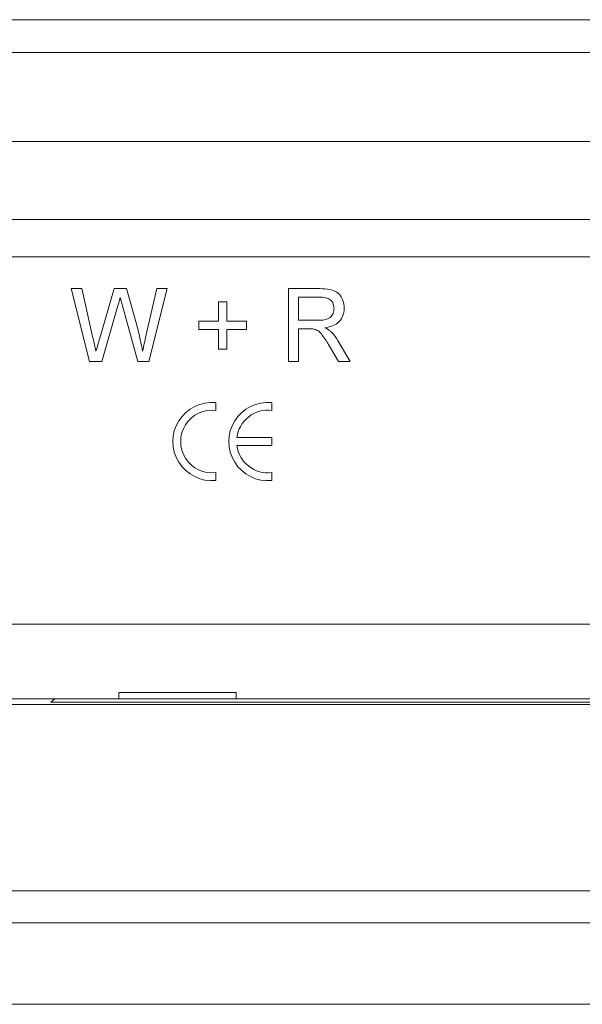
# Model space of a CAD drawing. Units: millimetres. Extents: x 7 to 413, y 7 to 290.
# Drawn here: x 313 to 316, y 93 to 99 of the extents above; entities that cross this region are included whole.
import ezdxf

# ---------------------------------------------------------------- set-up
doc = ezdxf.new("R2010")
doc.units = ezdxf.units.MM

msp = doc.modelspace()

# ---------------------------------------------------------------- linework, layer by layer
at = {"color": 7, "linetype": 'Continuous', "lineweight": 15}
for p, q in [((292.2167, 98.603), (343.2167, 98.603)), ((292.7167, 98.4277), (342.7167, 98.4277)), ((292.8667, 97.9505), (342.5167, 97.9505)), ((292.8667, 97.5305), (342.5167, 97.5305)), ((313.1617, 97.1605), (313.2184, 97.1605)), ((313.2599, 96.7705), (313.1617, 97.1605)), ((313.2184, 97.1605), (313.2763, 96.904)), ((313.3142, 96.8943), (313.3913, 97.1605)), ((313.3913, 97.1605), (313.4574, 97.1605)), ((313.4574, 97.1605), (313.5131, 96.9651)), ((313.5623, 96.9055), (313.6199, 97.1605)), ((313.6767, 97.1605), (313.5784, 96.7705)), ((313.6199, 97.1605), (313.6767, 97.1605)), ((314.3267, 97.1605), (314.4959, 97.1605)), ((314.3267, 96.7705), (314.3267, 97.1605)), ((313.5179, 96.7705), (313.4364, 97.0685)), ((313.9517, 97.0905), (313.9967, 97.0905)), ((313.9517, 96.9855), (313.9517, 97.0905)), ((313.9967, 97.0905), (313.9967, 96.9855)), ((314.4979, 97.1155), (314.3817, 97.1155)), ((314.3817, 97.1155), (314.3817, 96.9905)), ((313.4094, 97.0623), (313.3249, 96.7705)), ((313.8467, 96.9855), (313.9517, 96.9855)), ((313.8467, 96.9405), (313.8467, 96.9855)), ((313.9967, 96.9855), (314.1017, 96.9855)), ((314.1017, 96.9855), (314.1017, 96.9405)), ((314.3817, 96.9905), (314.4861, 96.9905)), ((313.9517, 96.9405), (313.8467, 96.9405)), ((313.9517, 96.8355), (313.9517, 96.9405)), ((313.9967, 96.9405), (313.9967, 96.8355)), ((314.1017, 96.9405), (313.9967, 96.9405)), ((314.3817, 96.9455), (314.3817, 96.7705)), ((314.438, 96.9455), (314.3817, 96.9455)), ((314.5946, 96.8781), (314.6586, 96.7705)), ((313.9967, 96.8355), (313.9517, 96.8355)), ((314.5956, 96.7705), (314.547, 96.8528)), ((313.3249, 96.7705), (313.2599, 96.7705)), ((313.5784, 96.7705), (313.5179, 96.7705)), ((314.3817, 96.7705), (314.3267, 96.7705)), ((314.6586, 96.7705), (314.5956, 96.7705)), ((313.9377, 96.5071), (313.9377, 96.5494)), ((314.2377, 96.5071), (314.2377, 96.5494)), ((314.2377, 96.3615), (314.05, 96.3615)), ((314.2377, 96.3195), (314.2377, 96.3615)), ((314.05, 96.3195), (314.2377, 96.3195)), ((313.9377, 96.1315), (313.9377, 96.1738)), ((314.2377, 96.1315), (314.2377, 96.1738)), ((313.4167, 94.9605), (292.8667, 94.9605)), ((313.0725, 94.9605), (313.0525, 94.9418)), ((313.4167, 94.9938), (314.0467, 94.9938)), ((313.4167, 94.9605), (313.4167, 94.9938)), ((313.4167, 94.9605), (314.0467, 94.9605)), ((314.0467, 94.9938), (314.0467, 94.9605)), ((318.5867, 94.9605), (314.0467, 94.9605)), ((338.7167, 94.9305), (296.7167, 94.9305)), ((313.0525, 94.9418), (319.4917, 94.9418)), ((338.7167, 93.9305), (296.7167, 93.9305)), ((336.8167, 93.7583), (298.6167, 93.7583))]:
    msp.add_line(p, q, dxfattribs=at)
at = {"color": 8, "linetype": 'Continuous', "lineweight": 0}
for p, q in [((327.1167, 97.3305), (308.3167, 97.3305)), ((292.8667, 95.3605), (342.5167, 95.3605)), ((298.6167, 93.3219), (336.8167, 93.3219))]:
    msp.add_line(p, q, dxfattribs=at)
at = {"color": 7, "linetype": 'Continuous', "lineweight": 15}
for centre, radius, start, end in [((313.9167, 96.3405), 0.21, 84.2608, 275.7392), ((314.2167, 96.3405), 0.21, 84.2608, 275.7392), ((313.9167, 96.3405), 0.168, 82.8192, 277.1808), ((314.2167, 96.3405), 0.168, 82.8192, 172.8192), ((314.2167, 96.3405), 0.168, 187.1808, 277.1808)]:
    msp.add_arc(centre, radius, start, end, dxfattribs=at)
for points, knots in [([(314.4959, 97.1605), (314.5139, 97.1603), (314.5496, 97.1599), (314.5977, 97.1387), (314.6224, 97.0975), (314.6252, 97.0694), (314.6267, 97.0553)], [0, 0, 0, 0, 0.281687, 0.559297, 0.779414, 1, 1, 1, 1]), ([(314.4959, 97.1605), (314.5139, 97.1603), (314.5496, 97.1599), (314.5977, 97.1387), (314.6224, 97.0975), (314.6252, 97.0694), (314.6267, 97.0553)], [0, 0, 0, 0, 0.281687, 0.559297, 0.779414, 1, 1, 1, 1]), ([(313.4242, 97.1133), (313.4214, 97.1038), (313.4165, 97.0868), (313.4116, 97.0697), (313.4094, 97.0623)], [0, 0, 0, 0, 0.559999, 1, 1, 1, 1]), ([(313.4364, 97.0685), (313.4341, 97.0769), (313.43, 97.0918), (313.4259, 97.1068), (313.4242, 97.1133)], [0, 0, 0, 0, 0.560007, 1, 1, 1, 1]), ([(314.5717, 97.0541), (314.5705, 97.0643), (314.5681, 97.0847), (314.541, 97.1128), (314.5142, 97.1145), (314.4979, 97.1155)], [0, 0, 0, 0, 0.280425, 0.559989, 1, 1, 1, 1]), ([(314.4861, 96.9905), (314.4975, 96.9907), (314.5201, 96.9911), (314.5513, 97.0021), (314.5688, 97.0274), (314.5707, 97.0452), (314.5717, 97.0541)], [0, 0, 0, 0, 0.281552, 0.560281, 0.779832, 1, 1, 1, 1]), ([(314.4861, 96.9905), (314.4975, 96.9907), (314.5201, 96.9911), (314.5513, 97.0021), (314.5688, 97.0274), (314.5707, 97.0452), (314.5717, 97.0541)], [0, 0, 0, 0, 0.281552, 0.560281, 0.779832, 1, 1, 1, 1]), ([(314.6267, 97.0553), (314.625, 97.0401), (314.6218, 97.0097), (314.5859, 96.9647), (314.547, 96.9558), (314.5232, 96.9505)], [0, 0, 0, 0, 0.280519, 0.56053, 1, 1, 1, 1]), ([(314.6267, 97.0553), (314.625, 97.0401), (314.6218, 97.0097), (314.5859, 96.9647), (314.547, 96.9558), (314.5232, 96.9505)], [0, 0, 0, 0, 0.280519, 0.56053, 1, 1, 1, 1]), ([(313.5131, 96.9651), (313.5196, 96.9391), (313.5312, 96.8926), (313.5402, 96.8457), (313.5442, 96.825)], [0, 0, 0, 0, 0.5599975, 1, 1, 1, 1]), ([(314.4651, 96.9437), (314.4601, 96.9443), (314.451, 96.9455), (314.442, 96.9455), (314.438, 96.9455)], [0, 0, 0, 0, 0.559853, 1, 1, 1, 1]), ([(314.547, 96.8528), (314.535, 96.8728), (314.5183, 96.9006), (314.4912, 96.9336), (314.4738, 96.9403), (314.4651, 96.9437)], [0, 0, 0, 0, 0.560782, 0.780695, 1, 1, 1, 1]), ([(314.5232, 96.9505), (314.5292, 96.9474), (314.54, 96.942), (314.5494, 96.9345), (314.5535, 96.9312)], [0, 0, 0, 0, 0.560154, 1, 1, 1, 1]), ([(314.5535, 96.9312), (314.5622, 96.9221), (314.5777, 96.9058), (314.5895, 96.8866), (314.5946, 96.8781)], [0, 0, 0, 0, 0.559818, 1, 1, 1, 1]), ([(313.2763, 96.904), (313.2797, 96.8892), (313.2857, 96.8629), (313.2916, 96.8366), (313.2942, 96.825)], [0, 0, 0, 0, 0.56, 1, 1, 1, 1]), ([(313.2942, 96.825), (313.2979, 96.8379), (313.3046, 96.861), (313.3113, 96.8841), (313.3142, 96.8943)], [0, 0, 0, 0, 0.560001, 1, 1, 1, 1]), ([(313.5442, 96.825), (313.5475, 96.84), (313.5536, 96.8668), (313.5596, 96.8937), (313.5623, 96.9055)], [0, 0, 0, 0, 0.56, 1, 1, 1, 1])]:
    msp.add_open_spline(points, degree=3, knots=knots, dxfattribs=at)

doc.saveas('drawing.dxf')
